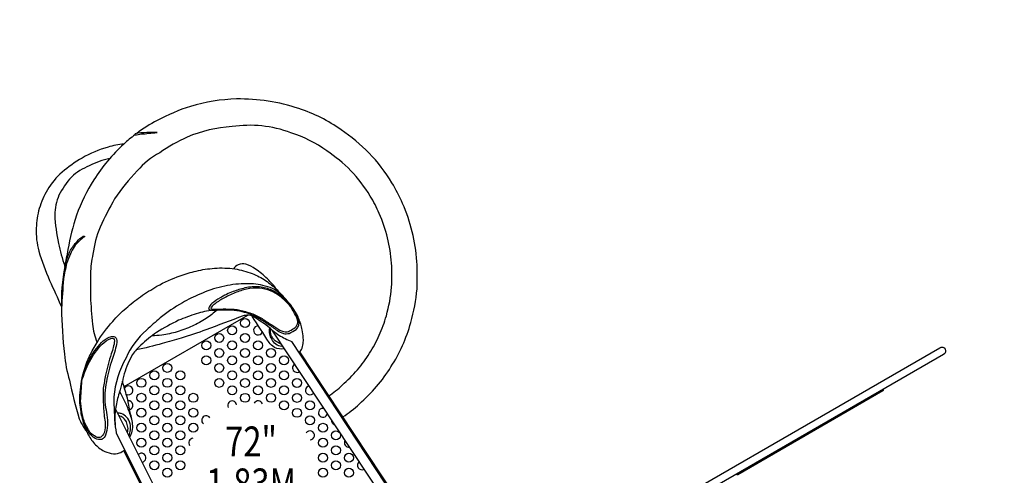
# Model space of a CAD drawing. Extents: x 25778 to 43377, y 6590 to 21617.
# Drawn here: x 28581 to 32757, y 12047 to 13978 of the extents above; entities that cross this region are included whole.
import ezdxf
from ezdxf.enums import TextEntityAlignment as Align

# ---------------------------------------------------------------- set-up
doc = ezdxf.new("R2010")
doc.units = 0
doc.header["$LTSCALE"] = 500
doc.header["$MEASUREMENT"] = 0
doc.layers.get('0').update_dxf_attribs({"linetype": 'CONTINUOUS'})
doc.layers.get('Defpoints').update_dxf_attribs({"linetype": 'CONTINUOUS'})
for name, color, linetype in [('L1', 30, 'CONTINUOUS'), ('PW_DIMS_ASTM', 30, 'CONTINUOUS'), ('PW_STRUCTURE', 140, 'CONTINUOUS')]:
    doc.layers.add(name, color=color, linetype=linetype)
doc.styles.add('PW-DIMS', font='arial.ttf', dxfattribs={"width": 0.8, "height": 6})
doc.styles.get("Standard").update_dxf_attribs({"font": 'tahoma.ttf', "width": 0.9})
doc.dimstyles.new('PW_Metric', dxfattribs={"dimtxt": 175, "dimasz": 120, "dimexe": 50, "dimexo": 100, "dimgap": 80, "dimtad": 0, "dimtih": 1, "dimtoh": 1, "dimlfac": 0.001, "dimrnd": 0.01, "dimzin": 0, "dimtxsty": 'Standard', "dimblk": 'DOT', "dimcen": 0.09, "dimse1": 1, "dimse2": 1, "dimadec": 0, "dimazin": 0, "dimtfac": 1, "dimtofl": 0, "dimtmove": 0, "dimatfit": 3, "dimfxl": 1, "dimtolj": 1, "dimtzin": 0, "dimarcsym": 0})

# ---------------------------------------------------------------- blocks, each defined once
blk = doc.blocks.new('_Dot')
at = {"color": 0, "linetype": 'ByBlock', "lineweight": -2}
blk.add_line((-0.5, 0), (-1, 0), dxfattribs=at)
at = {"color": 0, "linetype": 'ByBlock', "const_width": 0.5}
blk.add_lwpolyline([(-0.25, 0, 1), (0.25, 0, 1)], format="xyb", close=True, dxfattribs=at)
blk = doc.blocks.new('*D4')
at = {"layer": 'Defpoints', "color": 0, "transparency": 16777216}
for p in [(43316.6, 21501.8), (43316.6, 12461.7), (26760.5, 12363.2)]:
    blk.add_point(p, dxfattribs=at)
at = {"layer": 'PW_DIMS_ASTM', "color": 0, "lineweight": -2, "transparency": 16777216}
for p, q in [((26880.5, 21501.8), (34625.7, 21501.8)), ((43196.6, 21501.8), (35451.4, 21501.8))]:
    blk.add_line(p, q, dxfattribs=at)
at = {"layer": 'PW_DIMS_ASTM', "color": 0, "lineweight": -2, "transparency": 16777216, "xscale": 120, "yscale": 120, "zscale": 120, "rotation": 180}
blk.add_blockref('_Dot', (26760.5, 21501.8), dxfattribs=at)
at = {"layer": 'PW_DIMS_ASTM', "color": 0, "lineweight": -2, "transparency": 16777216, "xscale": 120, "yscale": 120, "zscale": 120}
blk.add_blockref('_Dot', (43316.6, 21501.8), dxfattribs=at)
at = {"layer": 'PW_DIMS_ASTM', "color": 0, "transparency": 16777216, "insert": (35038.5, 21501.8), "char_height": 175, "attachment_point": 5}
blk.add_mtext('\\A1;16,56M', dxfattribs=at)
blk = doc.blocks.new('*D5')
at = {"layer": 'Defpoints', "color": 0, "transparency": 16777216}
for p in [(36500.2, 20846.3), (26173.4, 6650.4), (35958, 6650.4)]:
    blk.add_point(p, dxfattribs=at)
at = {"layer": 'PW_DIMS_ASTM', "color": 0, "lineweight": -2, "transparency": 16777216}
for p, q in [((26173.4, 20726.3), (26173.4, 13939.4)), ((26173.4, 6770.4), (26173.4, 13557.3))]:
    blk.add_line(p, q, dxfattribs=at)
at = {"layer": 'PW_DIMS_ASTM', "color": 0, "lineweight": -2, "transparency": 16777216, "xscale": 120, "yscale": 120, "zscale": 120}
for p, rotation in [((26173.4, 20846.3), 90), ((26173.4, 6650.4), 270)]:
    blk.add_blockref('_Dot', p, dxfattribs=dict(at, rotation=rotation))
at = {"layer": 'PW_DIMS_ASTM', "color": 0, "transparency": 16777216, "insert": (26173.4, 13748.4), "char_height": 175, "attachment_point": 5}
blk.add_mtext('\\A1;14,20M', dxfattribs=at)

msp = doc.modelspace()

# ---------------------------------------------------------------- linework, layer by layer
at = {"layer": 'PW_STRUCTURE'}
for p, q in [((30187.368, 11853.679), (29652.392, 12662.472)), ((30222.53, 11876.947), (29735.218, 12613.712)), ((28987.759, 12327.527), (29439.614, 11421.962)), ((28990.611, 12227.361), (29401.886, 11403.136))]:
    msp.add_line(p, q, dxfattribs=at)
for points in [[(29952.047, 12293.995, 0.03465019), (30021.964, 12349.035, 0.03032768), (30095.162, 12423.343, 0.03834184), (30156.21, 12506.415, 0.03809889), (30204.774, 12596.482, 0.03680571), (30240.068, 12693.861, 0.04953633), (30266.507, 12837.33, 0.02625275), (30265.888, 12953.284, 0.08424685), (30205.573, 13199.414, 0.0346263), (30160.293, 13286.692, 0.05601429), (30063.055, 13413.073, 0.05427462), (29945.212, 13510.849, 0.0779381), (29765.304, 13601.406, 0.08613491), (29501.35, 13642.247, 0.06503774), (29305.958, 13611.019, 0.24475198)], [(29305.958, 13611.019, 0.04277067), (29164.352, 13551.322, 0.04282772), (29077.944, 13495.998, 0.00003785), (29077.864, 13495.94, 0.00003785)], [(29069.877, 13490.048, 0.0233947), (29022.818, 13451.216, 0.06294607), (28895.667, 13299.32, 0.05444079), (28822.317, 13149.496, 0.03606503), (28785.828, 13003.537, 0.00430879), (28772.465, 12931.592, 0.05351591), (28758.423, 12754.921, 0.0286281), (28771.854, 12560.234, 0.05894027), (28792.858, 12449.778, 0.02263431), (28833.722, 12286.687, 0.03850742), (28859.603, 12239.077, 0.01211886), (28866.238, 12230.811, 0.0738659), (28895.007, 12185.542, 0.08367486), (28933.36, 12152.521, 0.06816696), (28970.04, 12138.814, 0.12021545), (29004.608, 12141.326, 0.08139535), (29026.994, 12154.466)], [(29891.448, 12383.024, 0.03474702), (29949.804, 12428.981, 0.03027457), (30013.755, 12493.852, 0.03850391), (30065.185, 12563.978, 0.0384929), (30106.429, 12640.378, 0.03703227), (30136.496, 12723.383, 0.04892636), (30159.022, 12844.375, 0.02556158), (30158.417, 12946.276, 0.08395039), (30106.735, 13156.642, 0.03471348), (30068.247, 13230.782, 0.05605593), (29985.644, 13338.2, 0.05508184), (29884.114, 13422.134, 0.07923831), (29731.63, 13499.107, 0.12727584), (29482.253, 13524.926, 0.08441109), (29292.112, 13480.796, 0.0418383), (29175.054, 13414.369, 2.95513147), (29175.054, 13414.369, 0.09252331), (29080.061, 13337.209, 0.04305742), (28983.707, 13219.118, 0.01087142), (28922.004, 13099.036, 0.05872245), (28891.743, 12984.004, 0.05778077), (28881.959, 12901.737, 0.01125897), (28881.637, 12804.056, 0.01965213), (28890.717, 12687.633, 0.07105224), (28909.268, 12610.262, 0.26940248), (28909.268, 12610.262, 0.12065907), (28909.268, 12610.262, 0.02730172), (28909.268, 12610.262, 0.03595244), (28909.268, 12610.262, 0.12613434), (28909.268, 12610.262, 0.02679743), (28909.268, 12610.262, 0.02679743)], [(29022.58, 13450.991, 0.05375809), (28956.263, 13438.006, 0.06667103), (28845.703, 13391.809, 0.04546902), (28761.355, 13331.684, 0.08045679), (28698.738, 13256.513, 0.06275475), (28664.529, 13177.919, 0.05817247), (28651.369, 13094.953, 0.07262352), (28662.185, 12997.194, 0.02845614), (28708.314, 12872.611, 0.00081743), (28758.535, 12761.713, -19.8711455)], [(28963.519, 13389.85, 0.0750507), (28876.3, 13358.748, 0.08889823), (28800.623, 13311.214, 0.06656201), (28747.964, 13234.31, 0.10160091), (28729.953, 13149.903, 0.03476509), (28745.449, 13029.766, 0.03103134), (28772.967, 12934.459, 0.02412849)], [(28772.758, 12932.47, -0.05731779), (28796.857, 13001.263, -0.04186181), (28824.67, 13038.299, -0.07441319), (28851.133, 13060.223, -0.05345624), (28857.103, 13059.643, 0.07493412), (28812.508, 13015.692, -0.00427023), (28796.295, 12985.966, 0.00842515), (28779.895, 12944.352, -0.00355834), (28766.898, 12879.782, 0.00239649), (28758.611, 12755.389, 10.48295949)], [(28843.872, 12446.225, -0.0625443), (28877.752, 12551.479, -0.0291645), (28909.388, 12610.192, -0.0432081), (28975.823, 12699.005, -0.04037571), (29032.367, 12755.097, -0.02291505), (29093.56, 12803.996, -0.02017989), (29163.568, 12848.094, -0.03580261), (29262.599, 12892.892, -0.02956698), (29329.915, 12912.662, -0.04104114), (29407.634, 12924.538, -0.05552749), (29493.826, 12921.868, -0.04682531), (29567.667, 12901.787, -0.06213754), (29624.337, 12872.259, -0.0413636), (29673.396, 12832.371, 0.00077086), (29689.626, 12813.849, 8.47258076)], [(29673.037, 12832.713, 0.05009198), (29631.708, 12879.915, 0.04110179), (29581.533, 12921.203, 0.09876278), (29540.801, 12941.26, 0.14343675), (29508.004, 12939.687, 0.10227181), (29488.166, 12922.549, 5.67281457)], [(29735.333, 12762.035, 0.02789021), (29709.729, 12794.125, 0.08485772), (29653.766, 12838.501, 0.04029392), (29612.201, 12852.021, 0.05838295), (29533.212, 12858.914, 0.05105009), (29439.394, 12846.226, 0.05633137), (29345.794, 12814.39, 0.04063909), (29271.382, 12777.653, 0.04847934), (29177.874, 12714.059, 0.01821762), (29119.367, 12661.838, 0.11076047), (29032.289, 12544.426, 0.11239478), (28981.245, 12378.753, 0.03076595), (28986.865, 12251.976, -3.31970037)], [(29401.259, 12746.842, 0.04274539), (29330.397, 12731.905, 0.01450979), (29255.111, 12703.731, 0.03434878), (29162.292, 12652.454, 0.03232206), (29095.227, 12598.48, 0.02127603), (29059.242, 12559.552, 0.04456793), (29024.708, 12477.555, -0.02523682), (29000.533, 12387.372, 0.04077342), (28987.762, 12327.515, 1.25109192)], [(29418.49, 12747.499, -0.02497665), (29372.545, 12711.569, -0.03715061), (29313, 12679.019, -0.02908447), (29249.291, 12654.926, -0.03003917), (29184.062, 12641.056, -0.00960232), (29141.958, 12637.555, -0.08467897)], [(29765.387, 12568.076, 0.10514799), (29771.158, 12572.16, 0.04338888), (29776.977, 12579.565, 0.07175152), (29783.829, 12605.499, 0.04734281), (29784.271, 12628.708, 0.02760908), (29780.146, 12663.39, 0.01299681), (29774.046, 12687.493, 0.02185809), (29768.802, 12701.712, 0.02732406), (29759.243, 12724.518, 0.05960661), (29744.243, 12749.033, 0.37918631)], [(29652.364, 12662.496, 0.03523429), (29576.615, 12716.918, 0.17381523), (29544.234, 12725.562, -0.00353317), (29529.297, 12722.881, -0.00394118), (29370.715, 12663.446, -0.01970496), (29265.709, 12628.517, -0.00284747), (29186.234, 12605.073, -0.0138323), (29076.127, 12578.612, 14.79873964)], [(29704.809, 12583.218, -0.17447934), (29661.779, 12589.233, -0.0779998), (29639.198, 12610, -0.00692794), (29567.572, 12721.868, 9.10574639)], [(29699.299, 12591.373, -0.07772727), (29674.101, 12598.859, -0.15153157), (29653.18, 12618.142, -0.05212546), (29643.36, 12640.06, -0.08882037), (29640.333, 12661.566, -0.0913164), (29642.293, 12670.352, -9.86928954)], [(29691.071, 12603.986, -0.11600745), (29679.071, 12607.985, -0.09278623), (29661.079, 12621.205, -0.04816465), (29653.59, 12630.087, -0.0707279), (29646.915, 12643.416, -0.02371721), (29644.629, 12658.133, -0.0719504), (29645.841, 12667.784, 2.47723682)], [(30887.472, 11666.199), (32483.532, 12587.685, -0.99619197), (32500.233, 12558.759), (30904.154, 11637.263)], [(29047.695, 12207.531, 0.17402246), (29060.51, 12263.354, 0.04525024), (29047.46, 12320.377, 0.04487993), (29035.991, 12381.576, 0.00575162), (29016.739, 12445.806, 1.33070067)], [(32243.074, 12410.289), (32243.906, 12408.848, -0.41383055), (32242.748, 12404.513), (31626.83, 12048.913, -0.41422543), (31622.493, 12050.075), (31621.662, 12051.516)], [(29057.147, 12283.068, 0.03235493), (29039.392, 12332.959, 0.03728759), (29005.113, 12402.621, 0.88424749)], [(28866.238, 12230.811, -0.05320015), (28848.677, 12284.578, -2.30803429)], [(29044.411, 12214.248, 0.17146715), (29049.668, 12265.072, 0.12699915), (29034.566, 12293.439, 0.12445856), (29012.302, 12308.066, 0.1058132), (28996.656, 12309.997, 3.92409457)], [(29037.92, 12227.094, 0.11431225), (29040.526, 12250.305, 0.04521685), (29033.9, 12273.456, 0.09069921), (29023.374, 12287.152, 0.12427989), (29006.471, 12297.839, 0.01521204), (29002.196, 12298.531, -1.80944638)]]:
    msp.add_lwpolyline(points, format="xyb", dxfattribs=at)
for points in [[(29163.878, 13499.617, 0.02684495), (29121.213, 13499.432, 0.04940235), (29070.583, 13494.621, 0.03127007), (29069.216, 13489.962, 0.00232102), (29098.061, 13493.862, 0.06406231), (29128.917, 13497.278, 0.02176857)], [(29723.977, 12648.541, 0.07768064), (29753.797, 12665.509, 0.1304017), (29763.223, 12678.319, 0.13111479), (29765.797, 12696.93, 0.06934977), (29761.816, 12713.998, 0.06907425), (29733.878, 12764.005, 0.06918682), (29683.619, 12812.177, 0.03445984), (29650.777, 12831.492, 0.07299006), (29599.107, 12845.629, 0.07402495), (29536.806, 12840.843, 0.03504217), (29486.462, 12825.601, 0.0494712), (29431.232, 12798.697, 0.03716828), (29396.7, 12774.602, 0.1081192), (29383.118, 12757.113, 0.41197104), (29385.087, 12750.269, 0.03202887), (29394.194, 12747.191, -0.00372483), (29403.228, 12746.725, -0.012048), (29456.533, 12748.571, 0.00445042), (29479.785, 12747.831, -0.04636002), (29524.215, 12741.265, -0.02313884), (29558.437, 12731.105, -0.01029069), (29590.789, 12716.223, -0.01463953), (29634.55, 12688.118, 0.00036032), (29674.403, 12660.639, 0.09159308), (29699.954, 12648.177, 0.13258304)], [(29726.001, 12658.979, 0.05053461), (29750.133, 12673.858, 0.17212905), (29761.304, 12694.487, 0.03496556), (29757.438, 12714.474, 0.00297341), (29730.783, 12761.206, 0.05078216), (29684.035, 12806.828, 0.03217667), (29644.522, 12829.02, 0.04031127), (29598.61, 12840.09, 0.06426664), (29544, 12836.082, 0.04412205), (29494.525, 12820.188, 0.02702819), (29443.869, 12795.763, 0.04062112), (29405.648, 12770.77, 0.08747188), (29392.438, 12756.096, 0.44889214), (29401.143, 12750.883, -0.00012498), (29433.063, 12751.312, -0.03067676), (29479.05, 12751.106, -0.06216512), (29527.36, 12743.895, -0.03938521), (29576.135, 12728.23, -0.02930528), (29609.61, 12711.019, 0.00738223), (29650.475, 12684.276, 0.00268853), (29684.401, 12662.146, 0.11053104), (29715.524, 12655.165, 0.02287838)], [(28940.662, 12207.569, -0.12277878), (28929.308, 12198.998, -0.18668414), (28902.072, 12202.27, -0.04871409), (28884.089, 12216.44, -0.08146252), (28857.571, 12260.804, -0.0661047), (28841.411, 12315.948, 0.00309637), (28836.973, 12354.125, -0.01728718), (28837.338, 12396.792, -0.01645514), (28843.766, 12446.116, -0.05215196), (28870.114, 12522.651, -0.04484127), (28899.939, 12575.973, -0.02154053), (28928.452, 12609.368, -0.08425377), (28961.565, 12632.445, -0.12517401), (28980.544, 12635.546, -0.23330082), (28992.13, 12624.885, -0.11963346), (28990.132, 12594.34, -0.0333432), (28968.889, 12524.633, 0.02455189), (28946.725, 12431.341, 0.07375478), (28945.338, 12334.69, -0.08654281), (28952.51, 12247.727, -0.10980671)], [(28939.152, 12226.702, -0.17574726), (28925.819, 12208.443, -0.25722163), (28904.878, 12209.584, -0.01941963), (28881.908, 12225.325, -0.03299335), (28859.027, 12265.737, -0.07479969), (28845.416, 12315.716, -0.01828657), (28839.95, 12362.44, -0.00733442), (28845.415, 12445.846, -0.05903359), (28877.21, 12527.86, -0.07353907), (28930.529, 12602.344, -0.08592438), (28968.033, 12626.899, -0.54511515), (28983.931, 12617.442, -0.04549013), (28969.897, 12561.685, 0.01195745), (28956.498, 12516.36, 0.00345911), (28944.655, 12471.291, -0.00867146), (28936.034, 12416.449, 0.03999132), (28937.019, 12336.152, 0.0423045), (28944.277, 12273.178, -0.08068878)]]:
    msp.add_lwpolyline(points, format="xyb", close=True, dxfattribs=at)
for points in [[(29023.875, 12422.573), (29548.946, 12725.722)], [(29652.392, 12662.472), (29680.629, 12640.82)], [(30232.987, 11869.228), (29769.165, 12570.503)], [(29403.339, 11390.231), (29023.375, 12151.672)]]:
    msp.add_lwpolyline(points, dxfattribs=at)
for centre in [(29537.48, 12692.733), (29482.488, 12660.983), (29372.502, 12597.483), (29427.495, 12629.233), (29482.5, 12597.462), (29537.492, 12629.212), (29592.497, 12597.442), (29427.507, 12565.712), (29537.504, 12565.692), (29647.501, 12565.671), (29372.514, 12533.962), (29482.511, 12533.942), (29592.509, 12533.921), (29702.506, 12533.9), (29152.532, 12470.483), (29207.525, 12502.233), (29262.529, 12470.462), (29427.519, 12502.192), (29482.523, 12470.421), (29537.516, 12502.171), (29592.52, 12470.4), (29647.513, 12502.15), (29702.518, 12470.38), (29097.54, 12438.733), (29207.536, 12438.712), (29427.531, 12438.671), (29537.528, 12438.65), (29647.525, 12438.63), (29757.522, 12438.609), (29152.544, 12406.962), (29262.541, 12406.942), (29482.535, 12406.9), (29592.532, 12406.88), (29702.529, 12406.859), (29097.552, 12375.212), (29152.556, 12343.442), (29207.549, 12375.192), (29262.553, 12343.421), (29317.545, 12375.171), (29537.54, 12375.13), (29647.537, 12375.109), (29702.541, 12343.339), (29757.534, 12375.089), (29812.538, 12343.318), (29097.564, 12311.692), (29207.561, 12311.671), (29317.557, 12311.65), (29757.546, 12311.568), (29152.568, 12279.921), (29262.565, 12279.901), (29812.55, 12279.797), (29097.575, 12248.171), (29207.573, 12248.151), (29317.569, 12248.13), (29867.555, 12248.027), (29097.587, 12184.651), (29152.58, 12216.401), (29207.584, 12184.63), (29262.577, 12216.38), (29867.567, 12184.506), (29922.559, 12216.256), (29152.592, 12152.88), (29262.589, 12152.859), (29922.571, 12152.736), (29207.596, 12121.109), (29867.579, 12120.986), (29977.576, 12120.965), (29152.604, 12089.359), (29207.608, 12057.589), (29262.601, 12089.339), (29867.591, 12057.465), (29922.583, 12089.215), (29977.588, 12057.444)]:
    msp.add_circle(centre, 19.05, dxfattribs=at)
for centre, radius, start, end in [((29592.485, 12660.962), 19.05, 85.759272, 339.460765), ((29913.711, 13041.671), 463.69, 239.823372, 247.359992), ((29757.51, 12502.13), 19.05, 121.122213, 305.843012), ((29042.547, 12406.983), 19.05, 241.623282, 151.314129), ((29812.527, 12406.839), 19.05, 100.400379, 326.564846), ((29042.559, 12343.462), 19.05, 283.458756, 95.270173), ((29482.547, 12343.38), 19.05, 6.280788, 207.722251), ((29592.544, 12343.359), 19.05, 17.38395, 151.004513), ((29297.374, 12286.216), 312.358, 172.400071, 190.860733), ((29867.543, 12311.547), 19.05, 75.501975, 351.46325), ((29372.562, 12279.88), 19.05, 34.418862, 230.512198), ((29922.547, 12279.777), 19.05, 171.662051, 255.303174), ((29317.582, 12184.609), 19.05, 94.987729, 215.685032), ((29812.562, 12216.277), 19.05, 271.288748, 148.739837), ((29977.564, 12184.486), 19.05, 146.709299, 280.255926), ((29097.599, 12121.13), 19.05, 277.741589, 135.294518), ((30032.58, 12089.194), 19.05, 125.975948, 300.989277)]:
    msp.add_arc(centre, radius, start, end, dxfattribs=at)

# ---------------------------------------------------------------- texts
at = {"layer": 'L1', "style": 'PW-DIMS', "width": 0.8}
for s, p in [('72"', (29562.816, 12173.603)), ('1,83M', (29562.816, 11995.803))]:
    msp.add_text(s, height=127, dxfattribs=at).set_placement(p, align=Align.MIDDLE)

# ---------------------------------------------------------------- dimensions: what is measured, and where the dimension line sits
at = {"layer": 'PW_DIMS_ASTM'}
dim = msp.add_linear_dim(base=(43316.63, 21501.799), p1=(26760.466, 12363.168), p2=(43316.63, 12461.697), dimstyle='PW_Metric', override={"dimpost": 'M\\X'}, dxfattribs=at)
dim.commit()
dim.dimension.update_dxf_attribs({"geometry": '*D4', "text_midpoint": (35038.548, 21501.799)})
dim = msp.add_linear_dim(base=(26173.421, 6650.427), p1=(36500.172, 20846.342), p2=(35957.956, 6650.427), angle=90, dimstyle='PW_Metric', override={"dimpost": 'M\\X'}, dxfattribs=at)
dim.commit()
dim.dimension.update_dxf_attribs({"geometry": '*D5', "text_midpoint": (26173.421, 13748.385)})

doc.saveas('drawing.dxf')
